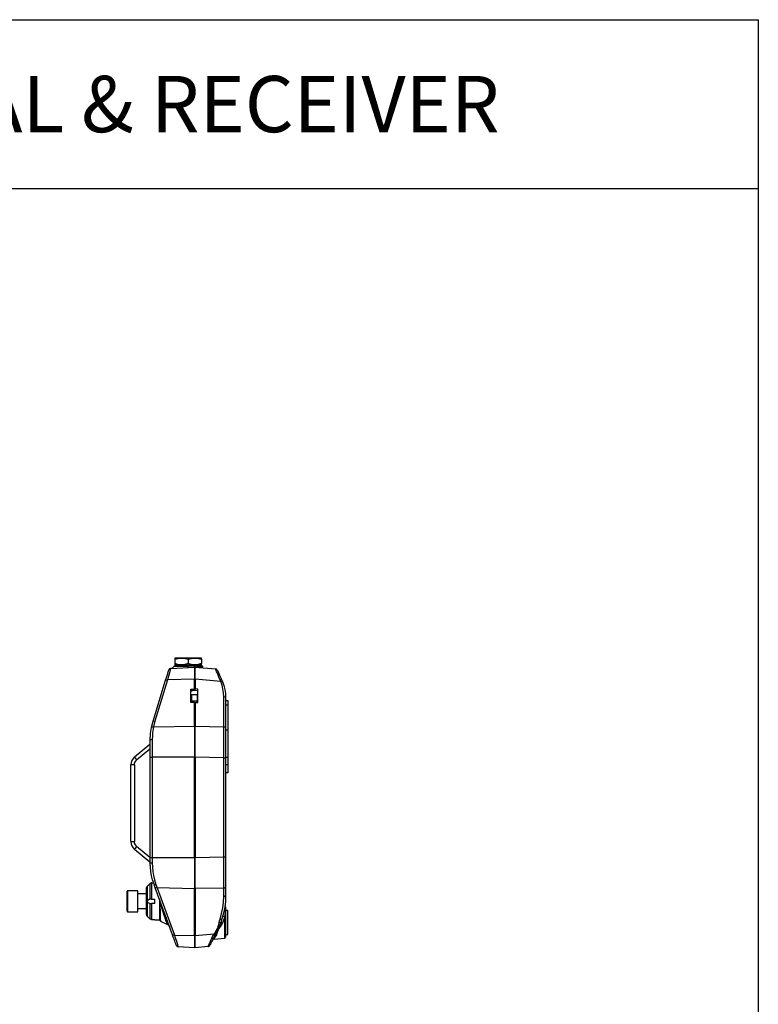
# Model space of a CAD drawing. Extents: x 0 to 2100, y 0 to 2800.
# Drawn here: x 1050 to 2100, y 1400 to 2800 of the extents above; entities that cross this region are included whole.
import ezdxf
from ezdxf.enums import TextEntityAlignment as Align

# ---------------------------------------------------------------- set-up
doc = ezdxf.new("R2010")
doc.units = 0
doc.layers.add('samasound', color=7, linetype='Continuous')
doc.layers.add('SMAMSOUND', color=7, linetype='Continuous')
doc.styles.add('samasound', font='HY울릉도L.TTF')

msp = doc.modelspace()

# ---------------------------------------------------------------- linework, layer by layer
at = {"layer": 'samasound', "color": 140}
msp.add_lwpolyline([(0, 2800), (2100, 2800), (2100, 0), (0, 0)], close=True, dxfattribs=at)
msp.add_lwpolyline([(0, 2560), (2100, 2560)], dxfattribs=at)
at = {"layer": 'SMAMSOUND', "linetype": 'Continuous'}
for p, q in [((1270.5, 1892.3), (1270.5, 1892.2)), ((1270.9, 1892.3), (1270.5, 1892.3)), ((1270.5, 1892.2), (1270.5, 1891.6)), ((1270.5, 1890.6), (1275.1, 1891.9)), ((1270.5, 1891.6), (1270.5, 1890.6)), ((1270.5, 1890.6), (1270.5, 1884.5)), ((1272.1, 1892.3), (1270.9, 1892.3)), ((1274.1, 1892.3), (1272.1, 1892.3)), ((1276.8, 1892.3), (1274.1, 1892.3)), ((1275.1, 1891.9), (1280, 1892.3)), ((1276.8, 1892.4), (1276.8, 1892.3)), ((1277.1, 1892.4), (1276.8, 1892.4)), ((1277.1, 1892.4), (1276.8, 1892.4)), ((1280, 1892.3), (1276.8, 1892.3)), ((1278, 1892.4), (1277.1, 1892.4)), ((1278, 1892.4), (1277.1, 1892.4)), ((1279.6, 1892.4), (1278, 1892.4)), ((1279.6, 1892.4), (1278, 1892.4)), ((1281.5, 1892.4), (1279.6, 1892.4)), ((1281.5, 1892.4), (1279.6, 1892.4)), ((1280, 1892.3), (1280.6, 1892.3)), ((1283.6, 1892.3), (1280, 1892.3)), ((1280.6, 1892.3), (1285, 1891.8)), ((1283.9, 1892.4), (1281.5, 1892.4)), ((1283.9, 1892.4), (1281.5, 1892.4)), ((1287.4, 1892.3), (1283.6, 1892.3)), ((1286.6, 1892.4), (1283.9, 1892.4)), ((1286.6, 1892.4), (1283.9, 1892.4)), ((1285, 1891.8), (1289.4, 1890.6)), ((1289.4, 1892.4), (1286.6, 1892.4)), ((1289.4, 1892.4), (1286.6, 1892.4)), ((1291.4, 1892.3), (1287.4, 1892.3)), ((1289.4, 1892.3), (1289.4, 1892.4)), ((1289.4, 1892.4), (1292.2, 1892.4)), ((1289.4, 1892.4), (1292.2, 1892.4)), ((1289.4, 1890.6), (1294, 1891.9)), ((1289.4, 1890.6), (1289.4, 1884.5)), ((1295.2, 1892.3), (1291.4, 1892.3)), ((1292.2, 1892.4), (1294.9, 1892.4)), ((1292.2, 1892.4), (1294.9, 1892.4)), ((1294, 1891.9), (1298.9, 1892.3)), ((1294.9, 1892.4), (1297.3, 1892.4)), ((1294.9, 1892.4), (1297.3, 1892.4)), ((1298.9, 1892.3), (1295.2, 1892.3)), ((1297.3, 1892.4), (1299.3, 1892.4)), ((1297.3, 1892.4), (1299.3, 1892.4)), ((1298.9, 1892.3), (1299.5, 1892.3)), ((1302, 1892.3), (1298.9, 1892.3)), ((1299.3, 1892.4), (1300.8, 1892.4)), ((1299.3, 1892.4), (1300.8, 1892.4)), ((1299.5, 1892.3), (1303.9, 1891.8)), ((1300.8, 1892.4), (1301.7, 1892.4)), ((1300.8, 1892.4), (1301.7, 1892.4)), ((1301.7, 1892.4), (1302, 1892.4)), ((1301.7, 1892.4), (1302, 1892.4)), ((1302, 1892.3), (1302, 1892.4)), ((1304.7, 1892.3), (1302, 1892.3)), ((1303.9, 1891.8), (1308.3, 1890.6)), ((1306.7, 1892.3), (1304.7, 1892.3)), ((1307.9, 1892.3), (1306.7, 1892.3)), ((1308.3, 1892.3), (1307.9, 1892.3)), ((1308.3, 1892.2), (1308.3, 1892.3)), ((1308.3, 1891.6), (1308.3, 1892.2)), ((1308.3, 1890.6), (1308.3, 1891.6)), ((1308.3, 1890.6), (1308.3, 1884.5)), ((1264.5, 1877.1), (1264.1, 1875.7)), ((1264.6, 1877.6), (1264.5, 1877.1)), ((1264.7, 1877.7), (1264.6, 1877.6)), ((1264.7, 1877.7), (1298.6, 1879.5)), ((1265.2, 1877.7), (1267.4, 1878.5)), ((1267.4, 1878.5), (1269, 1880.2)), ((1269, 1880.2), (1269.3, 1880.5)), ((1269.5, 1880.2), (1269, 1880.2)), ((1269.3, 1880.5), (1269.6, 1880.6)), ((1270.6, 1880.2), (1269.5, 1880.2)), ((1269.7, 1880.6), (1269.8, 1880.6)), ((1269.8, 1880.6), (1270.1, 1880.6)), ((1270.1, 1880.6), (1271.1, 1880.6)), ((1270.4, 1882.8), (1270.4, 1881.1)), ((1270.4, 1882.8), (1270.7, 1882.8)), ((1270.4, 1881.1), (1270.7, 1881.1)), ((1270.5, 1884.5), (1270.5, 1883.5)), ((1274.9, 1883.3), (1270.5, 1884.5)), ((1270.5, 1883.5), (1270.5, 1882.9)), ((1270.5, 1882.9), (1270.5, 1882.8)), ((1272.2, 1880.3), (1270.6, 1880.2)), ((1270.7, 1882.8), (1271.6, 1882.8)), ((1270.7, 1881.1), (1271.6, 1881.1)), ((1271.1, 1880.6), (1272.6, 1880.7)), ((1271.6, 1882.8), (1273.2, 1882.8)), ((1271.6, 1881.1), (1273.2, 1881.1)), ((1274.3, 1880.3), (1272.2, 1880.3)), ((1272.6, 1880.7), (1274.5, 1880.7)), ((1273.2, 1882.8), (1275.3, 1882.8)), ((1273.2, 1881.1), (1275.3, 1881.1)), ((1276.7, 1880.4), (1274.3, 1880.3)), ((1274.5, 1880.7), (1277, 1880.7)), ((1279.3, 1882.8), (1274.9, 1883.3)), ((1275.3, 1882.8), (1277.9, 1882.8)), ((1275.3, 1881.1), (1277.9, 1881.1)), ((1276.5, 1881.1), (1276.5, 1880.7)), ((1279.3, 1880.4), (1276.7, 1880.4)), ((1277, 1880.7), (1279.6, 1880.8)), ((1277.9, 1882.8), (1280.9, 1882.8)), ((1277.9, 1881.1), (1280.9, 1881.1)), ((1280, 1882.8), (1279.3, 1882.8)), ((1282, 1880.5), (1279.3, 1880.4)), ((1279.6, 1880.8), (1282.7, 1880.8)), ((1284.8, 1883.3), (1280, 1882.8)), ((1280.9, 1882.8), (1284.2, 1882.8)), ((1280.9, 1881.1), (1284.2, 1881.1)), ((1284.9, 1880.6), (1282, 1880.5)), ((1282.7, 1880.8), (1286, 1880.9)), ((1284.2, 1882.8), (1287.6, 1882.8)), ((1284.2, 1881.1), (1287.6, 1881.1)), ((1289.4, 1884.5), (1284.8, 1883.3)), ((1287.9, 1880.6), (1284.9, 1880.6)), ((1286, 1880.9), (1289.4, 1881)), ((1287.6, 1882.8), (1291.2, 1882.8)), ((1287.6, 1881.1), (1291.2, 1881.1)), ((1289.4, 1880.7), (1287.9, 1880.6)), ((1293.8, 1883.3), (1289.4, 1884.5)), ((1289.4, 1881), (1298.6, 1881.1)), ((1289.4, 1880.9), (1289.4, 1881)), ((1289.4, 1881), (1289.4, 1881)), ((1289.4, 1880.8), (1289.4, 1880.9)), ((1289.4, 1880.7), (1289.4, 1880.8)), ((1291.1, 1880.7), (1289.4, 1880.7)), ((1289.4, 1880.1), (1289.4, 1880.7)), ((1289.5, 1879.3), (1289.4, 1880.1)), ((1289.5, 1879), (1289.5, 1879.3)), ((1289.5, 1879), (1289.5, 1879)), ((1297.1, 1880.9), (1291.1, 1880.7)), ((1291.2, 1882.8), (1294.6, 1882.8)), ((1291.2, 1881.1), (1294.6, 1881.1)), ((1298.2, 1882.8), (1293.8, 1883.3)), ((1294.6, 1882.8), (1297.9, 1882.8)), ((1294.6, 1881.1), (1297.9, 1881.1)), ((1298.6, 1880.9), (1297.1, 1880.9)), ((1297.9, 1882.8), (1300.9, 1882.8)), ((1297.9, 1881.1), (1300.9, 1881.1)), ((1298.9, 1882.8), (1298.2, 1882.8)), ((1299.4, 1879.2), (1298.5, 1879.2)), ((1299.5, 1879.2), (1298.5, 1879.2)), ((1298.6, 1880.9), (1298.6, 1880.1)), ((1298.6, 1880.1), (1298.6, 1879.6)), ((1298.6, 1879.8), (1299.2, 1879.8)), ((1298.6, 1879.8), (1299.2, 1879.8)), ((1298.6, 1879.6), (1298.6, 1879.5)), ((1298.6, 1879.5), (1298.6, 1879.1)), ((1298.6, 1879.1), (1298.6, 1877.9)), ((1299.4, 1878.3), (1298.6, 1878.3)), ((1299.4, 1878.3), (1298.6, 1878.3)), ((1298.6, 1877.9), (1298.6, 1876)), ((1298.6, 1876.4), (1299.4, 1876.5)), ((1298.6, 1876), (1298.6, 1873.4)), ((1298.7, 1880.9), (1299.4, 1880.9)), ((1298.7, 1880.9), (1299.4, 1880.9)), ((1299.4, 1880.5), (1298.7, 1880.5)), ((1299.4, 1880.5), (1298.7, 1880.5)), ((1298.7, 1878.5), (1299.4, 1878.5)), ((1298.7, 1878.5), (1299.4, 1878.5)), ((1303.7, 1883.3), (1298.9, 1882.8)), ((1299.2, 1879.8), (1299.4, 1879.8)), ((1299.4, 1881.1), (1301.8, 1881.1)), ((1299.4, 1880.9), (1299.4, 1880.9)), ((1299.4, 1880.9), (1299.5, 1880.9)), ((1299.4, 1880.3), (1299.4, 1880.9)), ((1301.1, 1880.8), (1299.4, 1880.8)), ((1299.4, 1880.5), (1299.4, 1880.5)), ((1299.4, 1880.5), (1299.4, 1880.5)), ((1299.4, 1879.9), (1299.4, 1880.3)), ((1299.4, 1879.6), (1299.4, 1879.9)), ((1299.4, 1879.5), (1299.4, 1879.6)), ((1299.4, 1879.5), (1328.3, 1877)), ((1299.4, 1879.2), (1299.4, 1879.5)), ((1299.4, 1878.3), (1299.4, 1879.2)), ((1299.4, 1878.5), (1299.4, 1878.5)), ((1299.4, 1878.5), (1299.4, 1878.5)), ((1299.4, 1876.8), (1299.4, 1878.3)), ((1299.4, 1874.8), (1299.4, 1876.8)), ((1299.5, 1879.2), (1299.5, 1879.2)), ((1300.9, 1882.8), (1303.5, 1882.8)), ((1300.9, 1881.1), (1303.5, 1881.1)), ((1301.7, 1880.8), (1301.1, 1880.8)), ((1301.7, 1880.8), (1302.2, 1880.7)), ((1301.8, 1881.1), (1302.3, 1881.1)), ((1301.9, 1881.1), (1301.8, 1881.1)), ((1302, 1881), (1301.9, 1881.1)), ((1302.1, 1880.9), (1302, 1881)), ((1302.2, 1880.8), (1302.1, 1880.9)), ((1305.3, 1880.7), (1302.2, 1880.8)), ((1302.2, 1880.7), (1304, 1880.6)), ((1302.3, 1881.1), (1305, 1881)), ((1303.5, 1882.8), (1305.6, 1882.8)), ((1303.5, 1881.1), (1305.6, 1881.1)), ((1308.3, 1884.5), (1303.7, 1883.3)), ((1304, 1880.6), (1305.8, 1880.5)), ((1305, 1881), (1307.1, 1881)), ((1307.6, 1880.7), (1305.3, 1880.7)), ((1305.6, 1882.8), (1307.2, 1882.8)), ((1305.6, 1881.1), (1307.2, 1881.1)), ((1305.8, 1880.5), (1307.4, 1880.4)), ((1307.1, 1881), (1308.5, 1881)), ((1307.2, 1882.8), (1308.1, 1882.8)), ((1307.2, 1881.1), (1308.1, 1881.1)), ((1307.4, 1880.4), (1308.6, 1880.3)), ((1309.1, 1880.6), (1307.6, 1880.7)), ((1308.1, 1882.8), (1308.5, 1882.8)), ((1308.1, 1881.1), (1308.5, 1881.1)), ((1308.3, 1883.5), (1308.3, 1884.5)), ((1308.3, 1882.9), (1308.3, 1883.5)), ((1308.3, 1882.8), (1308.3, 1882.9)), ((1308.5, 1881.1), (1308.5, 1882.8)), ((1308.5, 1881), (1309.3, 1880.9)), ((1308.6, 1880.3), (1309.5, 1880.3)), ((1309.9, 1880.6), (1309.1, 1880.6)), ((1309.3, 1880.9), (1309.3, 1880.9)), ((1309.4, 1880.9), (1309.7, 1880.9)), ((1309.5, 1880.3), (1310.3, 1880.2)), ((1309.7, 1880.9), (1310, 1880.6)), ((1310, 1880.6), (1309.9, 1880.6)), ((1310.2, 1880.4), (1310, 1880.6)), ((1310, 1880.6), (1310, 1880.6)), ((1310.3, 1880.2), (1310.2, 1880.4)), ((1310.3, 1879.7), (1310.3, 1880.2)), ((1328.4, 1876.7), (1328.3, 1877)), ((1328.7, 1875.9), (1328.4, 1876.7)), ((1257.5, 1860.9), (1258.6, 1864.5)), ((1258.6, 1864.5), (1259.5, 1867.7)), ((1259.5, 1867.7), (1260.4, 1870.4)), ((1261.1, 1864.7), (1260.2, 1861.3)), ((1298.6, 1862.2), (1260.2, 1861.3)), ((1260.4, 1870.4), (1261.1, 1872.7)), ((1261.1, 1872.7), (1261.6, 1874.3)), ((1262, 1867.8), (1261.1, 1864.7)), ((1261.6, 1874.3), (1261.9, 1875.3)), ((1261.9, 1875.3), (1262, 1875.6)), ((1262.9, 1871.1), (1262, 1867.8)), ((1263.6, 1873.7), (1262.9, 1871.1)), ((1264.1, 1875.7), (1263.6, 1873.7)), ((1298.6, 1873.4), (1298.6, 1870.2)), ((1298.6, 1870.2), (1298.6, 1866.4)), ((1298.6, 1866.4), (1298.6, 1862.2)), ((1298.6, 1848.4), (1298.6, 1862.2)), ((1299.4, 1872.3), (1299.4, 1874.8)), ((1299.4, 1869.3), (1299.4, 1872.3)), ((1299.4, 1865.9), (1299.4, 1869.3)), ((1299.4, 1862.2), (1299.4, 1865.9)), ((1299.4, 1862.2), (1299.4, 1848.4)), ((1335.8, 1859.1), (1299.4, 1862.2)), ((1329.3, 1874.7), (1328.7, 1875.9)), ((1330, 1872.9), (1329.3, 1874.7)), ((1331, 1870.7), (1330, 1872.9)), ((1330.7, 1875.3), (1330.9, 1874.9)), ((1330.9, 1874.9), (1331.3, 1874)), ((1332.1, 1868.1), (1331, 1870.7)), ((1331.3, 1874), (1332, 1872.5)), ((1332, 1872.5), (1332.9, 1870.5)), ((1333.3, 1865.1), (1332.1, 1868.1)), ((1332.9, 1870.5), (1334.1, 1868)), ((1334.7, 1861.8), (1333.3, 1865.1)), ((1334.1, 1868), (1335.5, 1864.9)), ((1334.7, 1861.8), (1336.3, 1862)), ((1335.5, 1864.9), (1337.1, 1861.6)), ((1336.3, 1862), (1337.1, 1861.6)), ((1239.6, 1802.4), (1257.5, 1860.9)), ((1260.2, 1861.3), (1242.3, 1802.8)), ((1257.5, 1860.9), (1257.9, 1861.4)), ((1257.9, 1861.4), (1258.9, 1861.5)), ((1258.9, 1861.5), (1260.2, 1861.3)), ((1293.5, 1848.2), (1298.6, 1848.4)), ((1293.5, 1829.2), (1293.5, 1848.2)), ((1298.6, 1860.9), (1299.4, 1860.9)), ((1298.6, 1848.4), (1298.6, 1847.3)), ((1299.4, 1847.1), (1299.4, 1848.4)), ((1303.4, 1848.2), (1299.4, 1848.4)), ((1303.4, 1829.1), (1303.4, 1848.2)), ((1335.8, 1859.1), (1334.7, 1861.8)), ((1335.8, 1859.1), (1337.4, 1859.3)), ((1337.6, 1853.8), (1335.8, 1859.1)), ((1337.1, 1861.6), (1338.3, 1858.9)), ((1337.4, 1859.3), (1338.3, 1858.9)), ((1338.9, 1848.5), (1337.6, 1853.8)), ((1338.3, 1858.9), (1340.2, 1853.4)), ((1339.7, 1843), (1338.9, 1848.5)), ((1340.2, 1853.4), (1341.6, 1847.8)), ((1293.5, 1845.6), (1295, 1845.7)), ((1294.4, 1839.9), (1294.7, 1839.9)), ((1294.4, 1829.2), (1294.4, 1839.9)), ((1294.4, 1839.9), (1294.7, 1839.9)), ((1294.7, 1831.1), (1294.7, 1840.6)), ((1294.7, 1840.6), (1302.2, 1840.6)), ((1298.6, 1847.3), (1295, 1847.2)), ((1295, 1845.7), (1295, 1847.2)), ((1295.6, 1847.2), (1295.6, 1847.1)), ((1295.6, 1847.1), (1295.6, 1846.2)), ((1299.4, 1847.1), (1295.6, 1847.1)), ((1299.4, 1846), (1295.6, 1846.2)), ((1303.4, 1845.8), (1299.4, 1846)), ((1302.2, 1840.6), (1302.2, 1831.1)), ((1302.2, 1839.9), (1303.4, 1839.9)), ((1302.2, 1839.9), (1303.4, 1839.9)), ((1340, 1837.5), (1339.7, 1843)), ((1340, 1794.7), (1340, 1837.5)), ((1340, 1837.5), (1341.4, 1837.3)), ((1341.4, 1837.3), (1342.4, 1836.8)), ((1341.6, 1847.8), (1342.5, 1842)), ((1342.4, 1836.8), (1342.7, 1836.2)), ((1342.5, 1842), (1342.7, 1836.2)), ((1342.7, 1836.2), (1342.7, 1793.5)), ((1298.6, 1829.2), (1293.5, 1829.2)), ((1294.7, 1829.2), (1294.7, 1831.1)), ((1302.2, 1831.1), (1294.7, 1831.1)), ((1294.7, 1831.1), (1294.7, 1831.1)), ((1302.2, 1831.1), (1294.7, 1831.1)), ((1294.7, 1831.1), (1294.7, 1831.1)), ((1298.6, 1795.6), (1298.6, 1829.2)), ((1298.6, 1827.9), (1299.4, 1827.9)), ((1299.4, 1829.2), (1299.4, 1795.5)), ((1299.4, 1829.2), (1303.4, 1829.1)), ((1302.2, 1829.1), (1302.2, 1831.1)), ((1302.2, 1831.1), (1302.2, 1831.1)), ((1302.2, 1831.1), (1302.2, 1831.1)), ((1342.7, 1832.1), (1346, 1832.1)), ((1346, 1825.4), (1342.7, 1825.4)), ((1346, 1832.1), (1346, 1831.6)), ((1346, 1831.6), (1346, 1830.3)), ((1346, 1830.3), (1346, 1828.1)), ((1346, 1828.1), (1346, 1825.4)), ((1346, 1825.4), (1346, 1790.4)), ((1236.1, 1784.9), (1237.4, 1793.6)), ((1237.4, 1793.6), (1239.6, 1802.4)), ((1237.4, 1793.6), (1237.8, 1794.1)), ((1237.8, 1794.1), (1238.8, 1794.4)), ((1238.8, 1794.4), (1240.2, 1794.3)), ((1240.2, 1794.3), (1238.9, 1785.8)), ((1239.6, 1802.4), (1240, 1802.8)), ((1240, 1802.8), (1241, 1802.9)), ((1242.3, 1802.8), (1240.2, 1794.3)), ((1240.2, 1794.3), (1298.6, 1795.6)), ((1241, 1802.9), (1242.3, 1802.8)), ((1298.6, 1795.6), (1298.6, 1787.1)), ((1298.6, 1794.2), (1299.4, 1794.2)), ((1299.4, 1788.5), (1299.4, 1795.5)), ((1299.4, 1795.5), (1340, 1794.7)), ((1340, 1787.7), (1340, 1794.7)), ((1340, 1794.7), (1341.4, 1794.5)), ((1341.4, 1794.5), (1342.4, 1794.1)), ((1342.4, 1794.1), (1342.7, 1793.5)), ((1342.7, 1793.5), (1342.7, 1786.7)), ((1235.6, 1776), (1236.1, 1784.9)), ((1238.6, 1781.3), (1238.5, 1776.8)), ((1238.9, 1785.8), (1238.6, 1781.3)), ((1298.6, 1787.1), (1298.6, 1778.4)), ((1298.6, 1778.4), (1298.6, 1769.5)), ((1299.4, 1781.3), (1299.4, 1788.5)), ((1299.4, 1774), (1299.4, 1781.3)), ((1340, 1780.5), (1340, 1787.7)), ((1340, 1773.2), (1340, 1780.5)), ((1342.7, 1790.4), (1346, 1790.4)), ((1342.7, 1786.7), (1342.7, 1779.7)), ((1342.7, 1779.7), (1342.7, 1772.5)), ((1346, 1790.4), (1346, 1782.9)), ((1346, 1782.9), (1346, 1775.2)), ((1213.4, 1751.8), (1235, 1770)), ((1235, 1770), (1235, 1769.7)), ((1235, 1769.7), (1235, 1768.7)), ((1235, 1768.7), (1235, 1767.2)), ((1235, 1767.2), (1235, 1765.2)), ((1235.6, 1765.5), (1235, 1765.5)), ((1235, 1765.2), (1235, 1763)), ((1235.6, 1776), (1236, 1776.4)), ((1235.6, 1767.9), (1235.6, 1776)), ((1235.6, 1759.6), (1235.6, 1767.9)), ((1236, 1776.4), (1237.1, 1776.7)), ((1237.1, 1776.7), (1238.5, 1776.8)), ((1238.5, 1776.8), (1238.5, 1768.4)), ((1238.5, 1768.4), (1238.5, 1759.8)), ((1298.6, 1769.5), (1298.6, 1760.4)), ((1299.4, 1766.5), (1299.4, 1774)), ((1299.4, 1758.9), (1299.4, 1766.5)), ((1340, 1765.7), (1340, 1773.2)), ((1340, 1758.1), (1340, 1765.7)), ((1342.7, 1772.5), (1342.7, 1765.3)), ((1342.7, 1765.3), (1342.7, 1757.9)), ((1346, 1775.2), (1346, 1767.3)), ((1346, 1767.3), (1346, 1759.2)), ((1213.4, 1751.8), (1211.1, 1749.5)), ((1213.4, 1751.8), (1213.4, 1751.4)), ((1213.4, 1751.4), (1214, 1750.3)), ((1214, 1750.3), (1214.9, 1748.9)), ((1235, 1763), (1216.2, 1747.2)), ((1235, 1763), (1235, 1609)), ((1235.6, 1755), (1235, 1755)), ((1235.6, 1751.2), (1235.6, 1759.6)), ((1235.6, 1608.8), (1235.6, 1751.2)), ((1235.6, 1751.2), (1236, 1751.2)), ((1236, 1751.2), (1237.1, 1751.2)), ((1237.1, 1751.2), (1238.5, 1751.2)), ((1238.5, 1759.8), (1238.5, 1751.2)), ((1298.6, 1751.2), (1238.5, 1751.2)), ((1238.5, 1751.2), (1238.5, 1608.8)), ((1298.6, 1760.4), (1298.6, 1751.2)), ((1298.6, 1751.3), (1299.4, 1751.3)), ((1298.6, 1608.8), (1298.6, 1751.2)), ((1299.4, 1751.3), (1299.4, 1758.9)), ((1299.4, 1751.3), (1299.4, 1608.7)), ((1340, 1750.5), (1299.4, 1751.3)), ((1340, 1750.5), (1340, 1758.1)), ((1340, 1609.5), (1340, 1750.5)), ((1340, 1750.5), (1341.4, 1750.5)), ((1341.4, 1750.5), (1342.4, 1750.5)), ((1342.4, 1750.5), (1342.7, 1750.5)), ((1342.7, 1757.9), (1342.7, 1750.5)), ((1346, 1751.1), (1342.7, 1751.1)), ((1342.7, 1750.5), (1342.7, 1609.5)), ((1346, 1759.2), (1346, 1751.1)), ((1346, 1751.1), (1346, 1740.9)), ((1208.4, 1743.6), (1208, 1740.3)), ((1208, 1631.7), (1208, 1740.3)), ((1208.4, 1740.3), (1208, 1740.3)), ((1209.4, 1746.7), (1208.4, 1743.6)), ((1209.4, 1740.3), (1208.4, 1740.3)), ((1211.1, 1749.5), (1209.4, 1746.7)), ((1211, 1740.3), (1209.4, 1740.3)), ((1213, 1740.3), (1211, 1740.3)), ((1213, 1740.3), (1213.4, 1742.9)), ((1213, 1740.3), (1213, 1631.7)), ((1213.4, 1742.9), (1214.5, 1745.3)), ((1214.5, 1745.3), (1216.2, 1747.2)), ((1214.9, 1748.9), (1216.2, 1747.2)), ((1342.7, 1740.9), (1346, 1740.9)), ((1346, 1740.9), (1346, 1737.9)), ((1346, 1737.9), (1346, 1735.1)), ((1346, 1729.3), (1342.7, 1729.3)), ((1346, 1735.1), (1346, 1732.7)), ((1346, 1732.7), (1346, 1730.9)), ((1346, 1730.9), (1346, 1729.7)), ((1346, 1729.7), (1346, 1729.3)), ((1208, 1631.7), (1208.4, 1631.7)), ((1208, 1631.7), (1208.4, 1628.4)), ((1208.4, 1631.7), (1209.4, 1631.7)), ((1208.4, 1628.4), (1209.4, 1625.3)), ((1209.4, 1631.7), (1211, 1631.7)), ((1209.4, 1625.3), (1211.1, 1622.5)), ((1211, 1631.7), (1213, 1631.7)), ((1213.4, 1629.1), (1213, 1631.7)), ((1214.5, 1626.7), (1213.4, 1629.1)), ((1216.2, 1624.8), (1214.5, 1626.7)), ((1216.2, 1624.8), (1214.9, 1623.1)), ((1216.2, 1624.8), (1235, 1609)), ((1211.1, 1622.5), (1213.4, 1620.2)), ((1214, 1621.7), (1213.4, 1620.6)), ((1213.4, 1620.6), (1213.4, 1620.2)), ((1235, 1602), (1213.4, 1620.2)), ((1214.9, 1623.1), (1214, 1621.7)), ((1235.6, 1617), (1235, 1617)), ((1235, 1609), (1235, 1606.8)), ((1235, 1606.8), (1235, 1604.8)), ((1235.6, 1606.5), (1235, 1606.5)), ((1235, 1604.8), (1235, 1603.3)), ((1235, 1603.3), (1235, 1602.3)), ((1235, 1602.3), (1235, 1602)), ((1235.6, 1605.1), (1235.6, 1608.8)), ((1235.6, 1608.8), (1236, 1608.8)), ((1235.6, 1601.4), (1235.6, 1605.1)), ((1235.9, 1595), (1235.6, 1601.4)), ((1235.6, 1601.4), (1236, 1601.3)), ((1235.7, 1597.3), (1235.7, 1597.4)), ((1235.7, 1597.2), (1235.7, 1597.3)), ((1235.7, 1597.1), (1235.7, 1597.2)), ((1235.7, 1597.2), (1235.7, 1597.2)), ((1235.7, 1597.1), (1235.7, 1597.1)), ((1236, 1608.8), (1237.1, 1608.8)), ((1236, 1601.3), (1237.1, 1601.2)), ((1237.1, 1608.8), (1238.5, 1608.8)), ((1237.1, 1601.2), (1238.5, 1601.1)), ((1238.5, 1608.8), (1298.6, 1608.8)), ((1238.5, 1608.8), (1238.5, 1605)), ((1238.5, 1605), (1238.5, 1601.1)), ((1238.5, 1601.1), (1238.7, 1595)), ((1298.6, 1608.8), (1298.6, 1599.6)), ((1298.6, 1608.7), (1299.4, 1608.7)), ((1298.6, 1599.6), (1298.6, 1590.5)), ((1299.4, 1608.7), (1340, 1609.5)), ((1299.4, 1601.1), (1299.4, 1608.7)), ((1299.4, 1593.5), (1299.4, 1601.1)), ((1340, 1601.9), (1340, 1609.5)), ((1340, 1609.5), (1341.4, 1609.5)), ((1340, 1594.3), (1340, 1601.9)), ((1341.4, 1609.5), (1342.4, 1609.5)), ((1342.4, 1609.5), (1342.7, 1609.5)), ((1342.7, 1609.5), (1342.7, 1602.1)), ((1342.7, 1602.1), (1342.7, 1594.7)), ((1236.5, 1588.8), (1235.9, 1595)), ((1236.2, 1591.4), (1236.2, 1591.5)), ((1236.2, 1591.4), (1236.2, 1591.4)), ((1237.6, 1582.9), (1236.5, 1588.8)), ((1239, 1577.1), (1237.6, 1582.9)), ((1238.7, 1595), (1239.3, 1589)), ((1239.3, 1589), (1240.3, 1583)), ((1240.3, 1583), (1241.7, 1577)), ((1298.6, 1590.5), (1298.6, 1581.6)), ((1299.4, 1586), (1299.4, 1593.5)), ((1299.4, 1578.7), (1299.4, 1586)), ((1340, 1586.8), (1340, 1594.3)), ((1340, 1579.5), (1340, 1586.8)), ((1342.7, 1594.7), (1342.7, 1587.5)), ((1342.7, 1587.5), (1342.7, 1580.3)), ((1231.7, 1568.2), (1231.1, 1567.6)), ((1231.8, 1568.3), (1231.7, 1568.2)), ((1232.1, 1568.5), (1231.8, 1568.3)), ((1232.6, 1569), (1232.1, 1568.5)), ((1233.5, 1569.9), (1232.6, 1569)), ((1234.9, 1571.2), (1233.5, 1569.9)), ((1235, 1571.3), (1234.9, 1571.2)), ((1235.4, 1571.7), (1235, 1571.3)), ((1236, 1572.2), (1235.4, 1571.7)), ((1235.4, 1570.8), (1235.4, 1571.7)), ((1235.4, 1569.3), (1235.4, 1570.8)), ((1235.4, 1567.2), (1235.4, 1569.3)), ((1236.9, 1572.5), (1236, 1572.2)), ((1237.5, 1572.6), (1236.9, 1572.5)), ((1237.5, 1572.6), (1240.4, 1572.6)), ((1237.5, 1572.6), (1237.5, 1571.7)), ((1237.5, 1571.7), (1237.5, 1570.1)), ((1237.5, 1570.1), (1237.5, 1567.9)), ((1241.1, 1570.6), (1239, 1577.1)), ((1239.6, 1575.1), (1239.5, 1575.5)), ((1239.6, 1574.8), (1239.6, 1575.1)), ((1242.8, 1565.8), (1241.1, 1570.6)), ((1241.1, 1570.6), (1241.5, 1570.3)), ((1241.5, 1570.3), (1242.5, 1570.2)), ((1241.7, 1577), (1243.7, 1570.5)), ((1242.5, 1570.2), (1243.7, 1570.5)), ((1243.7, 1570.5), (1245.5, 1565.6)), ((1298.6, 1581.6), (1298.6, 1572.9)), ((1298.6, 1572.9), (1298.6, 1564.4)), ((1299.4, 1571.5), (1299.4, 1578.7)), ((1299.4, 1564.5), (1299.4, 1571.5)), ((1340, 1572.3), (1340, 1579.5)), ((1340, 1565.3), (1340, 1572.3)), ((1342.7, 1580.3), (1342.7, 1573.3)), ((1342.7, 1573.3), (1342.7, 1566.5)), ((1203.4, 1561.5), (1202.6, 1560.8)), ((1202.6, 1560.4), (1202.6, 1560.8)), ((1202.6, 1559.3), (1202.6, 1560.4)), ((1202.6, 1557.6), (1202.6, 1559.3)), ((1202.6, 1555.4), (1202.6, 1557.6)), ((1202.6, 1552.7), (1202.6, 1555.4)), ((1217.9, 1561.5), (1203.4, 1561.5)), ((1203.4, 1561.5), (1203.4, 1561.2)), ((1203.4, 1561.2), (1203.4, 1560.2)), ((1203.4, 1560.2), (1203.4, 1558.6)), ((1203.4, 1558.6), (1203.4, 1556.5)), ((1203.4, 1556.5), (1203.4, 1554)), ((1217.9, 1561.1), (1217.9, 1561.5)), ((1217.9, 1560), (1217.9, 1561.1)), ((1217.9, 1558.2), (1217.9, 1560)), ((1217.9, 1555.9), (1217.9, 1558.2)), ((1230.2, 1557), (1217.9, 1557)), ((1217.9, 1553), (1217.9, 1555.9)), ((1230.2, 1565.1), (1230.2, 1565.5)), ((1230.2, 1564.1), (1230.2, 1565.1)), ((1230.2, 1562.3), (1230.2, 1564.1)), ((1230.2, 1559.9), (1230.2, 1562.3)), ((1230.2, 1557.1), (1230.2, 1559.9)), ((1230.2, 1553.8), (1230.2, 1557.1)), ((1231.1, 1567.6), (1231.1, 1567.3)), ((1231.1, 1567.3), (1231.1, 1566.4)), ((1231.1, 1566.4), (1231.1, 1564.8)), ((1231.1, 1564.8), (1231.1, 1562.7)), ((1231.1, 1562.7), (1231.1, 1560.1)), ((1231.1, 1560.1), (1231.1, 1557.1)), ((1231.1, 1557.1), (1231.1, 1553.7)), ((1235.4, 1564.4), (1235.4, 1567.2)), ((1235.4, 1561.2), (1235.4, 1564.4)), ((1235.4, 1557.6), (1235.4, 1561.2)), ((1235.4, 1553.6), (1235.4, 1557.6)), ((1237.5, 1567.9), (1237.5, 1565.1)), ((1237.5, 1565.1), (1237.5, 1561.7)), ((1237.5, 1561.7), (1237.5, 1557.9)), ((1237.5, 1557.9), (1237.5, 1553.8)), ((1267.2, 1498.7), (1242.8, 1565.8)), ((1243.3, 1565.4), (1242.8, 1565.8)), ((1244.2, 1565.4), (1243.3, 1565.4)), ((1245.5, 1565.6), (1244.2, 1565.4)), ((1298.6, 1564.4), (1245.5, 1565.6)), ((1245.5, 1565.6), (1269.9, 1498.5)), ((1298.6, 1565.8), (1299.4, 1565.8)), ((1298.6, 1497.8), (1298.6, 1564.4)), ((1340, 1565.3), (1299.4, 1564.5)), ((1299.4, 1564.5), (1299.4, 1497.8)), ((1340, 1565.3), (1341.4, 1565.5)), ((1340, 1553.5), (1340, 1565.3)), ((1341.4, 1565.5), (1342.4, 1565.9)), ((1341.4, 1553.7), (1342.4, 1554.2)), ((1342.4, 1565.9), (1342.7, 1566.5)), ((1342.7, 1554.8), (1342.4, 1546.3)), ((1342.4, 1554.2), (1342.7, 1554.8)), ((1342.7, 1566.5), (1342.7, 1554.8)), ((1202.6, 1549.7), (1202.6, 1552.7)), ((1202.6, 1546.5), (1202.6, 1549.7)), ((1202.6, 1543.3), (1202.6, 1546.5)), ((1202.6, 1540.3), (1202.6, 1543.3)), ((1202.6, 1537.6), (1202.6, 1540.3)), ((1203.4, 1554), (1203.4, 1551.1)), ((1203.4, 1551.1), (1203.4, 1548.1)), ((1203.4, 1548.1), (1203.4, 1544.9)), ((1203.4, 1544.9), (1203.4, 1541.9)), ((1203.4, 1541.9), (1203.4, 1539)), ((1217.9, 1549.8), (1217.9, 1553)), ((1217.9, 1546.5), (1217.9, 1549.8)), ((1217.9, 1543.2), (1217.9, 1546.5)), ((1217.9, 1540), (1217.9, 1543.2)), ((1230.2, 1550.2), (1230.2, 1553.8)), ((1230.2, 1546.5), (1230.2, 1550.2)), ((1230.2, 1542.8), (1230.2, 1546.5)), ((1230.2, 1539.2), (1230.2, 1542.8)), ((1231.1, 1553.7), (1231.1, 1550.2)), ((1231.1, 1550.2), (1231.1, 1546.5)), ((1231.1, 1546.5), (1231.1, 1542.8)), ((1231.1, 1542.8), (1231.1, 1539.3)), ((1231.7, 1546.5), (1231.9, 1547.3)), ((1231.8, 1545.9), (1231.7, 1546.5)), ((1232.1, 1545.2), (1231.8, 1545.9)), ((1231.9, 1547.3), (1232.1, 1547.9)), ((1232.1, 1547.9), (1232.8, 1548.7)), ((1232.6, 1544.5), (1232.1, 1545.2)), ((1233.5, 1543.8), (1232.6, 1544.5)), ((1232.8, 1548.7), (1233.9, 1549.3)), ((1234.9, 1543.5), (1233.5, 1543.8)), ((1233.9, 1549.3), (1234.9, 1549.5)), ((1235, 1549.5), (1234.9, 1549.5)), ((1234.9, 1543.5), (1235, 1543.5)), ((1235.4, 1549.5), (1235, 1549.5)), ((1235, 1543.5), (1235.4, 1543.5)), ((1235.4, 1549.5), (1235.4, 1553.6)), ((1236, 1549.5), (1235.4, 1549.5)), ((1235.4, 1539.4), (1235.4, 1543.5)), ((1235.4, 1543.5), (1235.4, 1543.5)), ((1235.4, 1543.5), (1236.3, 1543.5)), ((1236.9, 1549.5), (1236, 1549.5)), ((1236.3, 1543.5), (1236.9, 1543.5)), ((1237.5, 1549.5), (1236.9, 1549.5)), ((1236.9, 1543.5), (1237.5, 1543.5)), ((1237.5, 1553.8), (1237.5, 1549.5)), ((1237.5, 1549.5), (1242.2, 1549.5)), ((1242.2, 1543.5), (1237.5, 1543.5)), ((1237.5, 1543.5), (1237.5, 1539.2)), ((1242.2, 1546.5), (1242.2, 1549.5)), ((1242.2, 1543.5), (1242.2, 1546.5)), ((1249.1, 1547.5), (1249.1, 1548.4)), ((1249.1, 1548.4), (1249.2, 1546.5)), ((1249.7, 1546.3), (1249.1, 1548.4)), ((1249.1, 1542.8), (1249.1, 1548.4)), ((1249.1, 1546.5), (1249.1, 1547.5)), ((1249.1, 1542.4), (1249.1, 1546.5)), ((1249.1, 1537.3), (1249.1, 1542.8)), ((1249.1, 1538.4), (1249.1, 1542.4)), ((1249.2, 1546.5), (1249.3, 1543.7)), ((1249.3, 1543.7), (1249.3, 1541.1)), ((1249.3, 1541.1), (1249.4, 1537.5)), ((1250.2, 1544.4), (1249.7, 1546.3)), ((1250.7, 1542.4), (1250.2, 1544.4)), ((1251.7, 1539.1), (1250.7, 1542.4)), ((1338.7, 1537.2), (1339.7, 1545.3)), ((1339.7, 1545.3), (1340, 1553.5)), ((1340, 1553.5), (1341.4, 1553.7)), ((1342.4, 1546.3), (1341.4, 1537.9)), ((1341.8, 1540.1), (1341.8, 1540.2)), ((1341.8, 1540.2), (1341.8, 1540.2)), ((1341.8, 1539.9), (1341.8, 1540.1)), ((1202.6, 1535.4), (1202.6, 1537.6)), ((1202.6, 1533.7), (1202.6, 1535.4)), ((1202.6, 1532.6), (1202.6, 1533.7)), ((1202.6, 1532.2), (1202.6, 1532.6)), ((1202.6, 1532.2), (1203.4, 1531.5)), ((1203.4, 1539), (1203.4, 1536.5)), ((1203.4, 1536.5), (1203.4, 1534.4)), ((1203.4, 1534.4), (1203.4, 1532.8)), ((1203.4, 1532.8), (1203.4, 1531.8)), ((1203.4, 1531.8), (1203.4, 1531.5)), ((1203.4, 1531.5), (1217.9, 1531.5)), ((1217.9, 1537.1), (1217.9, 1540)), ((1217.9, 1534.8), (1217.9, 1537.1)), ((1217.9, 1536), (1230.2, 1536)), ((1217.9, 1533), (1217.9, 1534.8)), ((1217.9, 1531.9), (1217.9, 1533)), ((1217.9, 1531.5), (1217.9, 1531.9)), ((1230.2, 1535.9), (1230.2, 1539.2)), ((1230.2, 1533.1), (1230.2, 1535.9)), ((1230.2, 1530.7), (1230.2, 1533.1)), ((1230.2, 1528.9), (1230.2, 1530.7)), ((1230.2, 1527.9), (1230.2, 1528.9)), ((1230.2, 1527.5), (1230.2, 1527.9)), ((1231.1, 1539.3), (1231.1, 1535.9)), ((1231.1, 1535.9), (1231.1, 1532.9)), ((1231.1, 1532.9), (1231.1, 1530.3)), ((1231.1, 1530.3), (1231.1, 1528.2)), ((1231.1, 1528.2), (1231.1, 1526.6)), ((1231.1, 1526.6), (1231.1, 1525.7)), ((1235.4, 1535.4), (1235.4, 1539.4)), ((1235.4, 1531.8), (1235.4, 1535.4)), ((1235.4, 1528.6), (1235.4, 1531.8)), ((1235.4, 1525.8), (1235.4, 1528.6)), ((1237.5, 1539.2), (1237.5, 1535.1)), ((1237.5, 1535.1), (1237.5, 1531.3)), ((1237.5, 1531.3), (1237.5, 1527.9)), ((1237.5, 1527.9), (1237.5, 1525.1)), ((1249.1, 1534.6), (1249.1, 1538.4)), ((1249.1, 1534.8), (1249.1, 1537.3)), ((1249.1, 1532.3), (1249.1, 1534.8)), ((1249.1, 1531.1), (1249.1, 1534.6)), ((1249.1, 1528), (1249.1, 1532.3)), ((1249.1, 1527.9), (1249.1, 1531.1)), ((1249.1, 1524.5), (1249.1, 1528)), ((1249.1, 1525.3), (1249.1, 1527.9)), ((1249.4, 1537.5), (1249.5, 1534.5)), ((1249.5, 1534.5), (1249.6, 1531.1)), ((1249.6, 1531.1), (1249.7, 1528.6)), ((1249.7, 1528.6), (1249.8, 1526.8)), ((1249.8, 1526.8), (1249.8, 1525.5)), ((1252.7, 1535.4), (1251.7, 1539.1)), ((1253.6, 1532.6), (1252.7, 1535.4)), ((1254.4, 1529.9), (1253.6, 1532.6)), ((1255.1, 1527.8), (1254.4, 1529.9)), ((1255.9, 1525.4), (1255.1, 1527.8)), ((1334.8, 1521.2), (1337, 1529.1)), ((1337, 1529.1), (1338.7, 1537.2)), ((1339.7, 1529.7), (1337.3, 1521.5)), ((1338.7, 1526.1), (1339, 1525.5)), ((1341.4, 1537.9), (1339.7, 1529.7)), ((1341.7, 1527.4), (1341.5, 1525.1)), ((1341.9, 1529.6), (1341.7, 1527.4)), ((1341.9, 1539.7), (1341.8, 1539.9)), ((1341.9, 1539.4), (1341.9, 1539.7)), ((1342, 1539.2), (1341.9, 1539.4)), ((1342.1, 1532.1), (1341.9, 1529.6)), ((1342.2, 1538.9), (1342, 1539.2)), ((1342.2, 1534.1), (1342.1, 1532.1)), ((1342.4, 1538.6), (1342.2, 1538.9)), ((1342.3, 1536.1), (1342.2, 1534.1)), ((1342.4, 1537.5), (1342.3, 1536.1)), ((1342.5, 1538.5), (1342.4, 1538.6)), ((1342.4, 1538.6), (1342.4, 1538.6)), ((1342.4, 1538.5), (1342.4, 1538.4)), ((1342.4, 1538.4), (1342.4, 1537.5)), ((1342.7, 1537.6), (1342.7, 1537.3)), ((1342.7, 1537.3), (1342.7, 1536.4)), ((1342.7, 1536.4), (1342.7, 1534.8)), ((1342.7, 1534.8), (1342.7, 1532.7)), ((1346, 1533.6), (1342.7, 1533.6)), ((1342.7, 1532.7), (1342.7, 1530.1)), ((1342.7, 1530.1), (1342.7, 1527.1)), ((1342.7, 1527.1), (1342.7, 1523.7)), ((1346, 1533.3), (1346, 1533.6)), ((1346, 1532.3), (1346, 1533.3)), ((1346, 1530.7), (1346, 1532.3)), ((1346, 1528.6), (1346, 1530.7)), ((1346, 1526), (1346, 1528.6)), ((1346, 1523), (1346, 1526)), ((1231.1, 1525.7), (1231.1, 1525.4)), ((1231.1, 1525.4), (1231.7, 1524.7)), ((1231.7, 1524.7), (1231.9, 1524.7)), ((1231.9, 1524.7), (1232.1, 1524.4)), ((1232.1, 1524.4), (1232.8, 1523.8)), ((1232.8, 1523.8), (1233.9, 1522.8)), ((1233.9, 1522.8), (1234.9, 1521.7)), ((1235.4, 1521.3), (1234.9, 1521.7)), ((1235.4, 1523.7), (1235.4, 1525.8)), ((1235.4, 1522.2), (1235.4, 1523.7)), ((1235.4, 1521.3), (1235.4, 1522.2)), ((1236, 1520.8), (1235.4, 1521.3)), ((1236.9, 1520.5), (1236, 1520.8)), ((1237.5, 1520.4), (1236.9, 1520.5)), ((1237.5, 1525.1), (1237.5, 1522.9)), ((1237.5, 1522.9), (1237.5, 1521.3)), ((1237.5, 1521.3), (1237.5, 1520.4)), ((1237.5, 1520.4), (1242.2, 1520.4)), ((1242.2, 1520.3), (1242.2, 1520.4)), ((1242.2, 1520.3), (1249.1, 1520.3)), ((1242.2, 1520.3), (1242.2, 1520.3)), ((1249.1, 1523.1), (1249.1, 1525.3)), ((1249.1, 1521.9), (1249.1, 1524.5)), ((1249.1, 1521.5), (1249.1, 1523.1)), ((1249.1, 1520.2), (1249.1, 1521.9)), ((1249.1, 1520.6), (1249.1, 1521.5)), ((1249.1, 1520.3), (1249.1, 1520.6)), ((1249.1, 1519.7), (1249.1, 1520.2)), ((1249.1, 1519.9), (1249.1, 1519.7)), ((1249.2, 1519.3), (1249.2, 1519.3)), ((1249.2, 1519.3), (1249.2, 1519.3)), ((1249.2, 1519.3), (1249.2, 1519.3)), ((1249.2, 1519.3), (1249.2, 1519.2)), ((1249.2, 1519.2), (1249.2, 1519.2)), ((1249.2, 1519.2), (1249.3, 1519.2)), ((1249.3, 1519.2), (1249.3, 1519.2)), ((1249.3, 1519.2), (1249.3, 1519.2)), ((1249.3, 1519.2), (1249.3, 1519.1)), ((1249.3, 1519.1), (1249.3, 1519.1)), ((1249.3, 1519.1), (1249.3, 1519.1)), ((1249.3, 1519.1), (1249.3, 1519.1)), ((1249.3, 1519.1), (1249.4, 1519)), ((1249.4, 1519), (1249.4, 1519)), ((1249.4, 1519), (1249.5, 1518.8)), ((1249.5, 1518.8), (1249.6, 1518.6)), ((1249.6, 1518.6), (1249.8, 1518.5)), ((1249.8, 1525.5), (1249.8, 1523.8)), ((1249.8, 1523.8), (1249.9, 1522.2)), ((1249.8, 1518.5), (1250, 1518.3)), ((1249.9, 1522.2), (1249.9, 1520.8)), ((1249.9, 1520.8), (1250, 1519.6)), ((1250, 1519.6), (1250, 1518.8)), ((1250, 1518.8), (1250, 1518.4)), ((1250, 1518.3), (1259.9, 1513.7)), ((1256.4, 1523.9), (1255.9, 1525.4)), ((1256.7, 1523.1), (1256.4, 1523.9)), ((1257, 1522.2), (1256.7, 1523.1)), ((1257.2, 1521.5), (1257, 1522.2)), ((1257.5, 1520.7), (1257.2, 1521.5)), ((1257.7, 1520), (1257.5, 1520.7)), ((1257.9, 1519.4), (1257.7, 1520)), ((1258.5, 1517.7), (1257.9, 1519.4)), ((1258.1, 1523.7), (1258.1, 1522.8)), ((1258.1, 1522.8), (1258.1, 1522.5)), ((1259, 1516.4), (1258.5, 1517.7)), ((1259.2, 1515.6), (1259, 1516.4)), ((1259.5, 1514.9), (1259.2, 1515.6)), ((1259.7, 1514.4), (1259.5, 1514.9)), ((1259.8, 1513.9), (1259.7, 1514.4)), ((1259.9, 1513.7), (1259.8, 1513.9)), ((1259.9, 1513.7), (1260.4, 1513.5)), ((1260.4, 1513.5), (1260.9, 1513.1)), ((1260.9, 1513.1), (1261.4, 1512.8)), ((1261.4, 1512.8), (1261.8, 1512.4)), ((1261.8, 1512.4), (1262.2, 1511.9)), ((1332.1, 1510.5), (1333, 1513.3)), ((1333, 1513.3), (1333.6, 1516.2)), ((1333.6, 1516.2), (1334.1, 1518.7)), ((1333.6, 1516.2), (1334.9, 1516.2)), ((1334.9, 1513.7), (1333.7, 1511)), ((1334.1, 1518.7), (1334.8, 1521.2)), ((1336.2, 1512.3), (1334.4, 1509.7)), ((1334.8, 1521.2), (1336, 1521.1)), ((1335.9, 1516.5), (1334.9, 1513.7)), ((1334.9, 1516.2), (1335.9, 1516.5)), ((1337.3, 1521.5), (1335.9, 1516.5)), ((1335.9, 1516.5), (1336.8, 1516.1)), ((1336, 1521.1), (1336.9, 1521.2)), ((1337.8, 1515), (1336.2, 1512.3)), ((1336.8, 1516.1), (1338.1, 1515.6)), ((1336.9, 1521.2), (1337.3, 1521.5)), ((1338.1, 1515.6), (1337.8, 1515)), ((1339.7, 1519.6), (1338.1, 1515.6)), ((1339, 1525.5), (1340, 1524.8)), ((1341.1, 1523.5), (1339.7, 1519.6)), ((1340, 1524.8), (1341.4, 1524.3)), ((1341.4, 1524.3), (1341.1, 1523.5)), ((1341.5, 1525.1), (1341.4, 1524.3)), ((1341.4, 1520.4), (1341.4, 1524.3)), ((1341.4, 1516.5), (1341.4, 1520.4)), ((1341.4, 1512.6), (1341.4, 1516.5)), ((1341.4, 1508.8), (1341.4, 1512.6)), ((1342.7, 1523.7), (1342.7, 1520.2)), ((1342.7, 1520.2), (1342.7, 1516.5)), ((1342.7, 1516.5), (1342.7, 1512.8)), ((1342.7, 1512.8), (1342.7, 1509.3)), ((1346, 1519.8), (1346, 1523)), ((1346, 1516.5), (1346, 1519.8)), ((1346, 1513.2), (1346, 1516.5)), ((1346, 1510), (1346, 1513.2)), ((1262.2, 1511.9), (1262.5, 1511.4)), ((1262.5, 1511.4), (1262.8, 1510.9)), ((1262.8, 1510.9), (1263, 1510.4)), ((1268.4, 1495.5), (1267.2, 1498.7)), ((1267.7, 1498.3), (1267.2, 1498.7)), ((1268.7, 1498.2), (1267.7, 1498.3)), ((1269.9, 1498.5), (1268.7, 1498.2)), ((1269.9, 1498.5), (1298.6, 1497.8)), ((1269.9, 1498.5), (1270.7, 1495.9)), ((1298.6, 1499.1), (1299.4, 1499.1)), ((1299.4, 1497.8), (1326.5, 1500.1)), ((1324.3, 1496.6), (1326, 1499.4)), ((1326, 1499.4), (1326.5, 1500.1)), ((1326, 1499.4), (1327, 1498.9)), ((1326.5, 1500.1), (1327.3, 1501.2)), ((1326.5, 1500.1), (1327.4, 1499.6)), ((1327.8, 1498.8), (1326.5, 1496.6)), ((1327, 1498.9), (1327.8, 1498.8)), ((1327.3, 1501.2), (1329.9, 1505.4)), ((1327.3, 1501.2), (1328.1, 1500.8)), ((1327.4, 1499.6), (1328.2, 1499.5)), ((1328.2, 1499.5), (1327.8, 1498.8)), ((1328.6, 1499.1), (1327.8, 1498.8)), ((1328.1, 1500.8), (1328.8, 1500.6)), ((1328.8, 1500.6), (1328.2, 1499.5)), ((1329.6, 1499), (1328.6, 1499.1)), ((1329.6, 1499), (1328.7, 1497.2)), ((1330.2, 1503.7), (1328.8, 1500.6)), ((1329.6, 1500.8), (1328.8, 1500.6)), ((1330.4, 1500.8), (1329.6, 1499)), ((1330.4, 1500.8), (1329.6, 1500.8)), ((1329.9, 1505.4), (1331.5, 1508.8)), ((1331.6, 1506.9), (1330.2, 1503.7)), ((1330.6, 1501.4), (1330.4, 1500.8)), ((1331.3, 1503.6), (1330.6, 1501.4)), ((1332.1, 1506), (1331.3, 1503.6)), ((1331.5, 1508.8), (1332.1, 1510.5)), ((1333.3, 1510.3), (1331.6, 1506.9)), ((1332.1, 1510.5), (1332.7, 1510.3)), ((1333.2, 1507.9), (1332.1, 1506)), ((1332.7, 1510.3), (1333.3, 1510.3)), ((1334.4, 1509.7), (1333.2, 1507.9)), ((1333.7, 1511), (1333.3, 1510.3)), ((1333.3, 1510.3), (1333.8, 1510)), ((1333.8, 1510), (1334.4, 1509.7)), ((1341.4, 1505.2), (1341.4, 1508.8)), ((1341.4, 1502), (1341.4, 1505.2)), ((1341.4, 1499.2), (1341.4, 1502)), ((1341.4, 1496.9), (1341.4, 1499.2)), ((1342.7, 1509.3), (1342.7, 1505.9)), ((1342.7, 1505.9), (1342.7, 1502.9)), ((1342.7, 1502.9), (1342.7, 1500.3)), ((1342.7, 1500.3), (1342.7, 1498.2)), ((1342.7, 1499.4), (1346, 1499.4)), ((1342.7, 1498.2), (1342.7, 1496.6)), ((1346, 1507), (1346, 1510)), ((1346, 1504.4), (1346, 1507)), ((1346, 1502.3), (1346, 1504.4)), ((1346, 1500.7), (1346, 1502.3)), ((1346, 1499.7), (1346, 1500.7)), ((1346, 1499.4), (1346, 1499.7)), ((1269.5, 1492.6), (1268.4, 1495.5)), ((1270.4, 1490), (1269.5, 1492.6)), ((1271.2, 1487.8), (1270.4, 1490)), ((1270.7, 1495.9), (1271.5, 1493.4)), ((1271.9, 1486), (1271.2, 1487.8)), ((1271.5, 1493.4), (1272.7, 1489.8)), ((1272.3, 1484.7), (1271.9, 1486)), ((1272.6, 1484), (1272.3, 1484.7)), ((1272.7, 1489.8), (1273.7, 1486.7)), ((1273.7, 1486.7), (1274.5, 1484.4)), ((1274.5, 1484.4), (1275, 1482.7)), ((1298.6, 1497.8), (1298.6, 1493.6)), ((1298.6, 1493.6), (1298.6, 1489.8)), ((1298.6, 1489.8), (1298.6, 1486.6)), ((1298.6, 1486.6), (1298.6, 1484)), ((1299.4, 1494.1), (1299.4, 1497.8)), ((1299.4, 1490.7), (1299.4, 1494.1)), ((1299.4, 1487.7), (1299.4, 1490.7)), ((1299.4, 1485.2), (1299.4, 1487.7)), ((1299.4, 1483.2), (1299.4, 1485.2)), ((1318.5, 1483.2), (1319.1, 1484.4)), ((1319.1, 1484.4), (1319.8, 1486.2)), ((1319.8, 1486.2), (1320.7, 1488.4)), ((1320.7, 1484.2), (1320.5, 1483.9)), ((1320.7, 1488.4), (1321.8, 1491)), ((1321.1, 1485.1), (1320.7, 1484.2)), ((1321.8, 1486.7), (1321.1, 1485.1)), ((1321.8, 1491), (1323.1, 1493.9)), ((1322.8, 1488.8), (1321.8, 1486.7)), ((1324, 1491.4), (1322.8, 1488.8)), ((1323.1, 1493.9), (1324.3, 1496.6)), ((1323.1, 1493.9), (1324.6, 1493.9)), ((1325.5, 1494.5), (1324, 1491.4)), ((1324.6, 1493.9), (1325.5, 1494.5)), ((1326.5, 1496.6), (1325.5, 1494.5)), ((1326.3, 1492.6), (1341.4, 1493.9)), ((1326.6, 1493.3), (1326.3, 1492.6)), ((1326.3, 1492.6), (1326.3, 1492.6)), ((1327.1, 1494.3), (1326.6, 1493.3)), ((1327.8, 1495.6), (1327.1, 1494.3)), ((1328.7, 1497.2), (1327.8, 1495.6)), ((1341.4, 1495.2), (1341.4, 1496.9)), ((1341.4, 1494.2), (1341.4, 1495.2)), ((1341.4, 1493.9), (1341.4, 1494.2)), ((1342.7, 1496.6), (1342.7, 1495.7)), ((1342.7, 1495.7), (1342.7, 1495.4)), ((1272.7, 1483.7), (1272.6, 1484)), ((1275, 1482.7), (1275.3, 1482)), ((1275.3, 1482), (1275.4, 1481.7)), ((1298.6, 1480.5), (1275.4, 1481.7)), ((1298.6, 1484), (1298.6, 1482.1)), ((1298.6, 1483.6), (1299.4, 1483.5)), ((1298.6, 1482.1), (1298.6, 1480.9)), ((1298.6, 1480.9), (1298.6, 1480.5)), ((1299.4, 1481.7), (1299.4, 1483.2)), ((1318.1, 1482.1), (1299.4, 1480.5)), ((1299.4, 1480.8), (1299.4, 1481.7)), ((1299.4, 1480.5), (1299.4, 1480.8)), ((1318.1, 1482.1), (1318.2, 1482.4)), ((1318.2, 1482.4), (1318.5, 1483.2))]:
    msp.add_line(p, q, dxfattribs=at)
for centre, radius, start, end in [((1264.8, 1874.7), 3, 93, 163), ((1328, 1874), 3, 25, 85), ((1233.2, 1565.5), 3, 135, 180), ((1233.2, 1527.5), 3, 180, 225), ((1341.2, 1537.6), 1.5, 0, 35.8186), ((1326.5, 1489.6), 3, 94.0327, 155), ((1341.2, 1495.4), 1.5, 275, 0), ((1275.5, 1484.7), 3, 200, 267), ((1317.8, 1485.1), 3, 275, 335)]:
    msp.add_arc(centre, radius, start, end, dxfattribs=at)

# ---------------------------------------------------------------- texts
at = {"layer": 'samasound', "style": 'samasound'}
msp.add_text('GUITAR PEDAL & RECEIVER', height=80, dxfattribs=at).set_placement((1050, 2680), align=Align.MIDDLE_CENTER)

doc.saveas('drawing.dxf')
